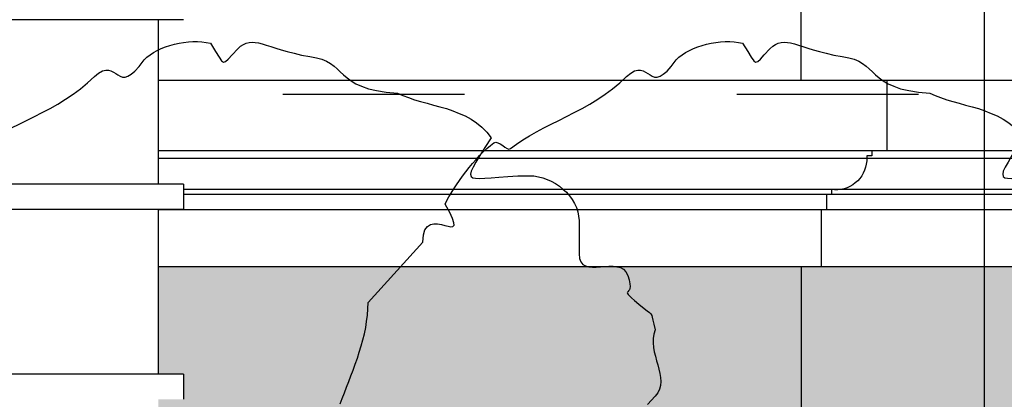
# Model space of a CAD drawing. Units: millimetres. Extents: x -69225 to 94664, y 48151 to 92492.
# Drawn here: x -54228 to -52276, y 78037 to 78789 of the extents above; entities that cross this region are included whole.
import ezdxf

# ---------------------------------------------------------------- set-up
doc = ezdxf.new("R2010")
doc.units = ezdxf.units.MM
doc.header["$MEASUREMENT"] = 0
doc.linetypes.add('ACAD_ISO03W100', pattern=[30, 12, -18])
for name, color, linetype in [('continuous', 2, 'Continuous'), ('DODAC', 8, 'Continuous'), ('E', 5, 'Continuous'), ('TUONG', 4, 'Continuous'), ('wall', 4, 'Continuous')]:
    doc.layers.add(name, color=color, linetype=linetype)
doc.dimstyles.new('1-50', dxfattribs={"dimscale": 50, "dimtxt": 2.5, "dimasz": 2.5, "dimexe": 2, "dimexo": 1, "dimgap": 1, "dimtad": 1, "dimdec": 0, "dimtxsty": 'Standard', "dimblk": 'ARCHTICK', "dimcen": 2.5, "dimdle": 2, "dimclrd": 1, "dimclre": 1, "dimclrt": 2, "dimadec": 0, "dimazin": 0, "dimtfac": 1, "dimtdec": 0, "dimtmove": 2, "dimatfit": 3, "dimldrblk": 'ARCHTICK', "dimfxl": 0, "dimarcsym": 0})

# ---------------------------------------------------------------- blocks, each defined once
blk = doc.blocks.new('_ArchTick')
at = {"color": 0, "const_width": 0.15}
blk.add_lwpolyline([(-0.5, -0.5), (0.5, 0.5)], dxfattribs=at)
blk = doc.blocks.new('*D403')
at = {"layer": 'Defpoints', "color": 0}
for p in [(-54042.3, 90140.4), (-48175.3, 90140.4), (-49563.7, 76940.8)]:
    blk.add_point(p, dxfattribs=at)
at = {"layer": 'DODAC', "color": 1, "lineweight": -2}
for p, q in [((-48175.3, 76840.8), (-48175.3, 90240.4)), ((-53992.3, 90140.4), (-48075.3, 90140.4)), ((-49513.7, 76940.8), (-48075.3, 76940.8))]:
    blk.add_line(p, q, dxfattribs=at)
at = {"layer": 'DODAC', "color": 1, "lineweight": -2, "xscale": 125, "yscale": 125, "zscale": 125}
for p, rotation in [((-48175.3, 90140.4), 90), ((-48175.3, 76940.8), 270)]:
    blk.add_blockref('_ArchTick', p, dxfattribs=dict(at, rotation=rotation))
at = {"layer": 'DODAC', "color": 2, "insert": (-48287.8, 83540.6), "char_height": 125, "attachment_point": 5, "rotation": 90}
blk.add_mtext('13200', dxfattribs=at)
blk = doc.blocks.new('Cbui-m~1')
blk.add_lwpolyline([(-8.105, 11.124), (-8.063, 11.229), (-8.022, 11.338), (-7.981, 11.45), (-7.936, 11.563), (-7.891, 11.675), (-7.85, 11.791), (-7.805, 11.911), (-7.763, 12.028), (-7.726, 12.148), (-7.688, 12.268), (-7.655, 12.388), (-7.625, 12.512), (-7.598, 12.635), (-7.58, 12.755), (-7.565, 12.879), (-7.553, 13.003), (-7.55, 13.127), (-6.466, 14.323), (-6.455, 14.469), (-6.425, 14.571), (-6.376, 14.638), (-6.316, 14.676), (-6.248, 14.691), (-6.173, 14.687), (-6.098, 14.676), (-6.027, 14.657), (-5.963, 14.642), (-5.911, 14.631), (-5.869, 14.634), (-5.847, 14.661), (-5.851, 14.709), (-5.877, 14.796), (-5.933, 14.916), (-6.023, 15.081), (-5.989, 15.148), (-5.948, 15.223), (-5.903, 15.298), (-5.851, 15.381), (-5.798, 15.463), (-5.738, 15.546), (-5.678, 15.632), (-5.614, 15.718), (-5.547, 15.801), (-5.479, 15.883), (-5.408, 15.962), (-5.341, 16.041), (-5.269, 16.112), (-5.198, 16.179), (-5.127, 16.239), (-5.056, 16.296), (-5.018, 16.307), (-4.977, 16.296), (-4.932, 16.273), (-4.883, 16.239), (-4.838, 16.206), (-4.797, 16.179), (-4.759, 16.168), (-4.726, 16.179), (-4.609, 16.269), (-4.486, 16.352), (-4.351, 16.434), (-4.212, 16.513), (-4.069, 16.588), (-3.923, 16.66), (-3.773, 16.735), (-3.619, 16.813), (-3.465, 16.892), (-3.308, 16.975), (-3.154, 17.061), (-3, 17.155), (-2.85, 17.256), (-2.704, 17.361), (-2.562, 17.481), (-2.427, 17.608), (-2.344, 17.676), (-2.269, 17.717), (-2.205, 17.732), (-2.149, 17.732), (-2.1, 17.717), (-2.051, 17.695), (-2.006, 17.668), (-1.961, 17.638), (-1.92, 17.616), (-1.871, 17.597), (-1.819, 17.597), (-1.763, 17.612), (-1.699, 17.65), (-1.624, 17.713), (-1.541, 17.807), (-1.444, 17.938), (-1.388, 17.987), (-1.324, 18.036), (-1.256, 18.081), (-1.181, 18.122), (-1.103, 18.16), (-1.016, 18.193), (-0.93, 18.22), (-0.84, 18.246), (-0.75, 18.268), (-0.66, 18.283), (-0.566, 18.295), (-0.476, 18.298), (-0.383, 18.298), (-0.296, 18.295), (-0.21, 18.283), (-0.128, 18.265), (-0.026, 18.103), (0.045, 17.987), (0.094, 17.916), (0.131, 17.89), (0.173, 17.901), (0.225, 17.95), (0.3, 18.036), (0.413, 18.152), (0.469, 18.205), (0.525, 18.242), (0.581, 18.268), (0.638, 18.283), (0.698, 18.287), (0.761, 18.283), (0.825, 18.272), (0.9, 18.253), (0.979, 18.231), (1.069, 18.201), (1.166, 18.171), (1.275, 18.137), (1.395, 18.1), (1.53, 18.066), (1.68, 18.032), (1.845, 18.002), (1.976, 17.98), (2.082, 17.95), (2.175, 17.912), (2.25, 17.863), (2.322, 17.815), (2.385, 17.758), (2.445, 17.698), (2.509, 17.638), (2.58, 17.578), (2.659, 17.518), (2.757, 17.462), (2.869, 17.413), (3.004, 17.365), (3.165, 17.327), (3.357, 17.297), (3.582, 17.278), (3.687, 17.23), (3.799, 17.188), (3.919, 17.147), (4.039, 17.113), (4.167, 17.08), (4.294, 17.042), (4.422, 17.008), (4.549, 16.971), (4.677, 16.926), (4.801, 16.877), (4.921, 16.825), (5.037, 16.761), (5.149, 16.686), (5.254, 16.603), (5.352, 16.506), (5.438, 16.393), (5.314, 16.202), (5.213, 16.044), (5.134, 15.913), (5.078, 15.812), (5.041, 15.729), (5.029, 15.669), (5.037, 15.628), (5.071, 15.602), (5.127, 15.591), (5.206, 15.587), (5.311, 15.591), (5.438, 15.602), (5.588, 15.613), (5.764, 15.628), (5.967, 15.636), (6.196, 15.639), (6.282, 15.636), (6.372, 15.621), (6.458, 15.598), (6.545, 15.568), (6.627, 15.531), (6.71, 15.486), (6.788, 15.433), (6.86, 15.377), (6.927, 15.313), (6.991, 15.242), (7.043, 15.171), (7.088, 15.092), (7.126, 15.009), (7.156, 14.927), (7.171, 14.841), (7.178, 14.751), (7.178, 14.094), (7.186, 14), (7.212, 13.933), (7.253, 13.884), (7.306, 13.854), (7.37, 13.835), (7.445, 13.828), (7.52, 13.832), (7.602, 13.835), (7.688, 13.843), (7.771, 13.847), (7.853, 13.847), (7.928, 13.839), (8, 13.82), (8.06, 13.787), (8.108, 13.738), (8.146, 13.667), (8.172, 13.577), (8.187, 13.502), (8.191, 13.449), (8.187, 13.408), (8.176, 13.378), (8.161, 13.359), (8.15, 13.344), (8.138, 13.333), (8.135, 13.322), (8.138, 13.307), (8.15, 13.288), (8.176, 13.262), (8.221, 13.224), (8.281, 13.172), (8.364, 13.1), (8.472, 13.014), (8.532, 12.965), (8.574, 12.932), (8.604, 12.902), (8.619, 12.875), (8.63, 12.838), (8.641, 12.782), (8.66, 12.703), (8.686, 12.587), (8.66, 12.5), (8.649, 12.414), (8.649, 12.328), (8.656, 12.238), (8.671, 12.151), (8.694, 12.065), (8.716, 11.975), (8.739, 11.893), (8.761, 11.806), (8.78, 11.724), (8.791, 11.641), (8.799, 11.563), (8.791, 11.484), (8.772, 11.413), (8.739, 11.341), (8.686, 11.274), (8.536, 11.109)])

msp = doc.modelspace()

# ---------------------------------------------------------------- hatches: boundary and pattern name
at = {"layer": 'DODAC'}
h = msp.add_hatch(dxfattribs=at)
h.set_pattern_fill('FLGSTONE', color=256, scale=900, style=0)
h.set_pattern_definition([(0, (-150051.6, -45443.7), (0, 900), [180, -720]), (0, (-149349.6, -45371.7), (0, 900), [162, -738]), (0, (-149331.6, -45335.7), (0, 900), [144, -756]), (0, (-149727.6, -45191.7), (0, 900), [108, -36, 72, -684]), (0, (-150051.6, -45173.7), (0, 900), [54, -756, 54, -36]), (0, (-149709.6, -45155.7), (0, 900), [180, -720]), (0, (-149223.6, -45137.7), (0, 900), [126, -774]), (0, (-149655.6, -44993.7), (0, 900), [126, -36, 234, -504]), (0, (-149637.6, -44957.7), (0, 900), [216, -36, 54, -36, 36, -522]), (0, (-149763.6, -44867.7), (0, 900), [90, -810]), (0, (-149763.6, -44831.7), (0, 900), [108, -792]), (0, (-149583.6, -44813.7), (0, 900), [90, -810]), (0, (-149943.6, -44795.7), (0, 900), [90, -810]), (0, (-149583.6, -44777.7), (0, 900), [108, -792]), (0, (-149979.6, -44759.7), (0, 900), [108, -792]), (0, (-149835.6, -44705.7), (0, 900), [216, -216, 72, -36, 108, -252]), (0, (-149835.6, -44669.7), (0, 900), [216, -216, 216, -252]), (0, (-150051.6, -44579.7), (0, 900), [180, -720]), (90, (-150051.6, -45443.7), (-900, 6e-14), [270, -486, 108, -36]), (90, (-149871.6, -45443.7), (-900, 6e-14), [144, -540, 180, -36]), (90, (-149835.6, -45443.7), (-900, 6e-14), [144, -540, 54, -36, 90, -36]), (90, (-149745.6, -45155.7), (-900, 6e-14), [54, -846]), (90, (-149709.6, -45155.7), (-900, 6e-14), [54, -846]), (90, (-149673.6, -44957.7), (-900, 6e-14), [90, -810]), (90, (-149637.6, -44957.7), (-900, 6e-14), [90, -810]), (90, (-149583.6, -45335.7), (-900, 6e-14), [144, -414, 306, -36]), (90, (-149529.6, -45155.7), (-900, 6e-14), [162, -738]), (90, (-149493.6, -45155.7), (-900, 6e-14), [162, -738]), (90, (-149619.6, -45335.7), (-900, 6e-14), [144, -396, 90, -36, 198, -36]), (90, (-149439.6, -44705.7), (-900, 6e-14), [162, -738]), (90, (-149403.6, -44669.7), (-900, 6e-14), [144, -756]), (90, (-149367.6, -45335.7), (-900, 6e-14), [72, -828]), (90, (-149331.6, -45335.7), (-900, 6e-14), [72, -306, 252, -270]), (90, (-149295.6, -44957.7), (-900, 6e-14), [252, -648]), (90, (-149259.6, -45137.7), (-900, 6e-14), [144, -756]), (90, (-149223.6, -45137.7), (-900, 6e-14), [144, -756]), (90, (-149187.6, -45335.7), (-900, 6e-14), [162, -504, 198, -36]), (45, (-150051.6, -44903.7), (5e-14, 900), [152.735, -1120.057]), (45, (-149997.6, -45137.7), (5e-14, 900), [152.735, -1120.057]), (45, (-149961.6, -45155.7), (5e-14, 900), [152.735, -1120.057]), (45, (-149853.6, -45263.7), (5e-14, 900), [152.735, -1120.057]), (45, (-149835.6, -45299.7), (5e-14, 900), [152.735, -1119.652]), (45, (-149439.6, -45407.7), (5e-14, 900), [101.8233, -1170.969]), (45, (-149331.6, -45263.7), (5e-14, 900), [127.279, -1145.513]), (45, (-149349.6, -45227.7), (5e-14, 900), [127.279, -1145.513]), (45, (-149259.6, -44957.7), (5e-14, 900), [229.1026, -1043.6896]), (45, (-149223.6, -44993.7), (5e-14, 900), [76.3675, -1196.4246]), (45, (-149403.6, -45425.7), (5e-14, 900), [76.3675, -1196.4246]), (45, (-149637.6, -44867.7), (5e-14, 900), [76.3675, -1196.4246]), (45, (-149655.6, -44831.7), (5e-14, 900), [50.9117, -1221.8805]), (135, (-149799.6, -44849.7), (-900, 5e-14), [76.3675, -1196.4246]), (135, (-149763.6, -44831.7), (-900, 5e-14), [101.8234, -1170.969]), (315, (-149187.6, -44705.7), (900, -2e-13), [127.279, -1145.513]), (315, (-149961.6, -45155.7), (900, -2e-13), [152.735, -1120.057]), (315, (-149997.6, -45173.7), (900, -2e-13), [178.191, -1094.6013]), (315, (-150051.6, -44687.7), (900, -2e-13), [101.8233, -1170.969]), (206.56505, (-149619.62, -45335.7), (-900, -4e-07), [241.497, -1770.964]), (206.56505, (-149619.62, -45371.7), (-900, -4e-07), [241.497, -1770.964]), (153.43495, (-149727.62, -45065.7), (-900, 4e-07), [120.744, -40.248, 201.249, -1650.2202]), (153.43495, (-149745.62, -45101.7), (-900, 4e-07), [120.744, -40.248, 201.249, -1650.2202]), (153.43495, (-149439.62, -45443.7), (-900, 4e-07), [160.997, -1851.4643]), (153.43495, (-149439.62, -45407.7), (-900, 4e-07), [160.997, -1851.4643]), (153.43495, (-149367.62, -45263.7), (-900, 4e-07), [160.997, -1851.4643]), (153.43495, (-149349.62, -45227.7), (-900, 4e-07), [160.997, -1851.4643]), (63.43495, (-149871.62, -44993.7), (4e-07, 900), [160.997, -1851.4643]), (63.43495, (-149835.62, -45011.7), (4e-07, 900), [160.997, -1851.4643]), (63.43495, (-149457.62, -44813.7), (4e-07, 900), [120.744, -1891.717]), (63.43495, (-149709.62, -45101.7), (4e-07, 900), [120.744, -1891.717]), (63.43495, (-149727.62, -45065.7), (4e-07, 900), [120.744, -1891.717]), (63.43495, (-149475.62, -44777.7), (4e-07, 900), [80.4984, -1931.963]), (296.56505, (-149493.62, -44813.7), (4e-07, -900), [160.997, -1851.4643]), (296.56505, (-149457.62, -44813.7), (4e-07, -900), [160.997, -1851.4643])])
h.paths.add_polyline_path([(-52678.7, 78299), (-53952.7, 78299), (-53952.7, 78086.8), (-53902.7, 78086.8), (-53902.7, 78036.8), (-53952.7, 78036.8), (-53952.7, 76940.8), (-52678.7, 76940.8)])
h.paths.add_polyline_path([(-52315.5, 78299), (-52638.7, 78299), (-52678.7, 78299), (-52678.7, 76940.8), (-52315.5, 76940.8)])
h.paths.add_polyline_path([(-50128.6, 78299), (-52315.5, 78299), (-52315.5, 76940.8), (-50128.6, 76940.8)])
h.paths.add_polyline_path([(-50018.6, 78299), (-50128.6, 78299), (-50128.6, 76940.8), (-50018.6, 76940.8)])
h.paths.add_polyline_path([(-57495.8, 78036.8), (-57545.8, 78036.8), (-57545.8, 78086.8), (-57267.5, 78086.8), (-57267.5, 78299), (-58442, 78299), (-58442, 78138.8, -0.414214), (-57986.6, 77683.4, -0.414214), (-58442, 77228), (-58442, 76940.8), (-57786.3, 76940.8), (-57786.3, 77111.8), (-57811.2, 77111.8), (-57811.2, 77136.8), (-57495.8, 77136.8)])
h.paths.add_polyline_path([(-58442, 78138.8), (-58442, 78299), (-59628.6, 78299), (-59628.6, 76940.8), (-58442, 76940.8), (-58442, 77228, -0.414214), (-58897.4, 77683.4, -0.414214)])
h.paths.add_polyline_path([(-59628.6, 78299), (-59738.6, 78299), (-59738.6, 77431.2), (-59628.6, 77406.6)])
h.paths.add_polyline_path([(-59628.6, 77406.6), (-59738.6, 77431.2), (-59738.6, 76940.8), (-59628.6, 76940.8)])

# ---------------------------------------------------------------- linework, layer by layer
at = {"layer": 'continuous', "color": 2}
msp.add_lwpolyline([(-52678.7, 78669), (-52508.7, 78669), (-52508.7, 78529), (-52538.7, 78529), (-52538.7, 78529), (-52538.7, 78519), (-52548.7, 78519), (-52548.7, 78509, -0.4367), (-52618.7, 78452.3), (-52618.7, 78442.3), (-52628.7, 78442.3), (-52628.7, 78412.3), (-52638.7, 78412.3), (-52638.7, 78299), (-52678.7, 78299)], format="xyb", dxfattribs=at)
at = {"layer": 'DODAC'}
for p, q in [((-52678.7, 78669), (-52678.7, 81849)), ((-52538.7, 78529), (-53952.7, 78529)), ((-49878.6, 78529), (-52538.7, 78529)), ((-52548.7, 78514), (-53952.7, 78514)), ((-49888.6, 78514), (-52548.7, 78514)), ((-52618.7, 78452.3), (-53902.7, 78452.3)), ((-49958.6, 78452.3), (-52618.7, 78452.3)), ((-52628.7, 78442.3), (-53902.7, 78442.3)), ((-49968.6, 78442.3), (-52628.7, 78442.3)), ((-52638.7, 78412.3), (-53952.7, 78412.3)), ((-49978.6, 78412.3), (-52638.7, 78412.3)), ((-52638.7, 78299), (-53952.7, 78299)), ((-52678.7, 78299), (-52678.7, 76940.8)), ((-49978.6, 78299), (-52638.7, 78299))]:
    msp.add_line(p, q, dxfattribs=at)
at = {"layer": 'DODAC', "color": 7}
for p, q in [((-53902.7, 78788.8), (-54302.7, 78788.8)), ((-53902.7, 78462.8), (-54302.7, 78462.8)), ((-53902.7, 78462.8), (-53902.7, 78412.8)), ((-53902.7, 78412.8), (-54302.7, 78412.8)), ((-53902.7, 78086.8), (-54302.7, 78086.8)), ((-53902.7, 78086.8), (-53902.7, 78036.8))]:
    msp.add_line(p, q, dxfattribs=at)
at = {"layer": 'DODAC'}
for points in [[(-58442, 77228), (-58442, 76655.8, 0.414214), (-58242, 76455.8), (-52515.5, 76455.8, 0.414214), (-52315.5, 76655.8), (-52315.5, 82510.8, 0.414214), (-52515.5, 82710.8), (-58242, 82710.8, 0.414214), (-58442, 82510.8), (-58442, 78138.8)], [(-53952.7, 78669), (-49848.6, 78669), (-49848.6, 78529), (-49878.6, 78529), (-49878.6, 78529), (-49878.6, 78519), (-49888.6, 78519), (-49888.6, 78509, -0.4367), (-49958.6, 78452.3), (-49958.6, 78442.3), (-49968.6, 78442.3), (-49968.6, 78412.3), (-49978.6, 78412.3), (-49978.6, 78299), (-50018.6, 78299)]]:
    msp.add_lwpolyline(points, format="xyb", dxfattribs=at)
at = {"layer": 'TUONG', "color": 5, "linetype": 'ACAD_ISO03W100', "lineweight": 25, "ltscale": 30}
msp.add_line((-42546, 78640.8), (-64016.4, 78640.8), dxfattribs=at)
at = {"layer": 'wall', "color": 7}
for p, q in [((-53952.7, 78462.8), (-53952.7, 78788.8)), ((-53952.7, 78086.8), (-53952.7, 78412.8))]:
    msp.add_line(p, q, dxfattribs=at)

# ---------------------------------------------------------------- block references
at = {"layer": 'E', "xscale": 100, "yscale": 100, "zscale": 100}
for p in [(-53836.8, 76915.6), (-52782, 76915.6)]:
    msp.add_blockref('Cbui-m~1', p, dxfattribs=at)

# ---------------------------------------------------------------- dimensions: what is measured, and where the dimension line sits
at = {"layer": 'DODAC'}
dim = msp.add_linear_dim(base=(-48175.3, 90140.4), p1=(-49563.7, 76940.8), p2=(-54042.3, 90140.4), angle=90, dimstyle='1-50', dxfattribs=at)
dim.commit()
dim.dimension.update_dxf_attribs({"geometry": '*D403', "text_midpoint": (-48287.8, 83540.6)})

doc.saveas('drawing.dxf')
